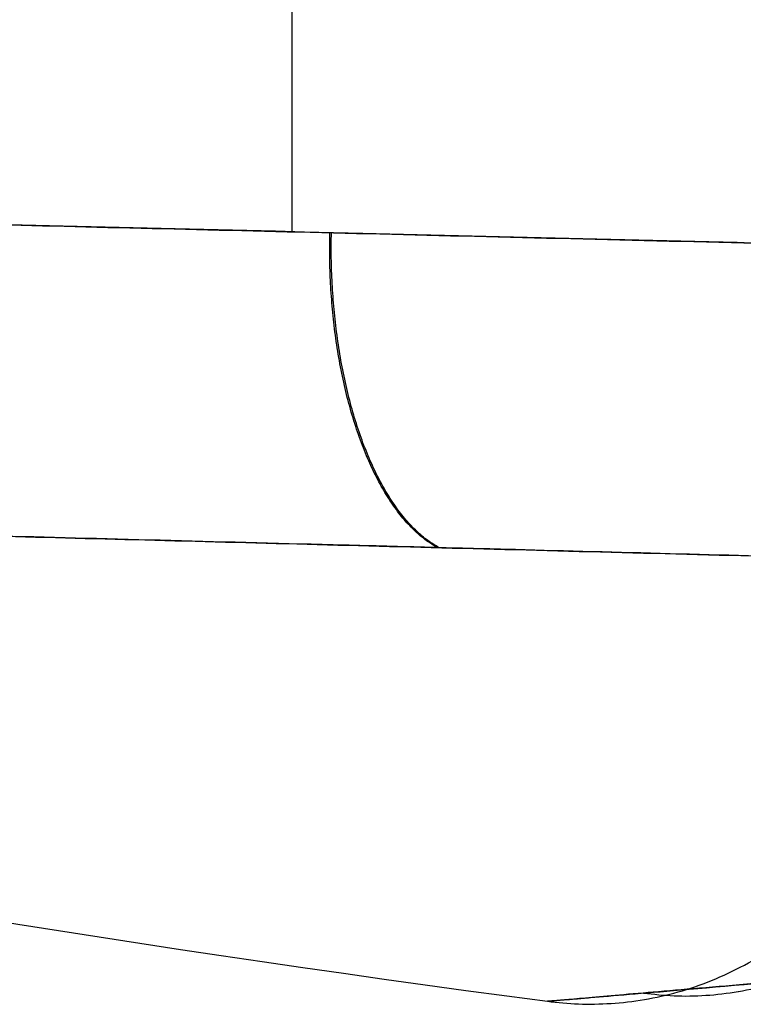
# Model space of a CAD drawing. Units: inches. Extents: x -8.5 to 5.8, y -50.5 to -20.1.
# Drawn here: x -1.7 to -1.6, y -50.4 to -50.3 of the extents above; entities that cross this region are included whole.
import ezdxf

# ---------------------------------------------------------------- set-up
doc = ezdxf.new("R2010")
doc.units = ezdxf.units.IN
doc.header["$MEASUREMENT"] = 0
doc.layers.add('34299B00U CE', color=7, linetype='Continuous', true_color=0xbfbfbf)

msp = doc.modelspace()

# ---------------------------------------------------------------- linework, layer by layer
at = {"layer": '34299B00U CE', "color": 9, "true_color": 0xc0c0c0}
for p, q in [((-1.62331, -50.35153, 9.11931), (-1.62331, -50.13135, 9.11931)), ((-1.62331, -50.35154, 10.15905), (-1.62331, -50.13135, 10.15905))]:
    msp.add_line(p, q, dxfattribs=at)
at = {"layer": '34299B00U CE', "color": 9, "true_color": 0xc0c0c0, "extrusion": (5.14883e-14, 1.14332e-05, 1)}
msp.add_arc((-1.28411, -48.10278, 9.63863), 2.3622, 254.76896, 262.50102, dxfattribs=at)
at = {"layer": '34299B00U CE', "color": 9, "true_color": 0xc0c0c0}
for points, knots in [([(-1.61476, -50.35174, 9.11479), (-1.65258, -50.35081, 9.13438), (-1.6873, -50.34997, 9.15756), (-1.74973, -50.34845, 9.20896), (-1.77745, -50.34777, 9.23717), (-1.8257, -50.34659, 9.29658), (-1.84624, -50.34608, 9.32778), (-1.88043, -50.34523, 9.3914), (-1.89409, -50.34489, 9.42381), (-1.90462, -50.34463, 9.45608)], [0, 0, 0, 0, 0.25, 0.25, 0.5, 0.5, 0.75, 0.75, 1, 1, 1, 1]), ([(-1.81484, -50.34683, 9.99454), (-1.79886, -50.34723, 10.01574), (-1.78069, -50.34768, 10.03688), (-1.73954, -50.34869, 10.07791), (-1.71654, -50.34926, 10.09781), (-1.66552, -50.35051, 10.135), (-1.63748, -50.3512, 10.1523), (-1.5765, -50.35268, 10.18275), (-1.54354, -50.35349, 10.1959), (-1.50841, -50.35435, 10.20614)], [0, 0, 0, 0, 0.25, 0.25, 0.5, 0.5, 0.75, 0.75, 1, 1, 1, 1]), ([(-1.90469, -50.3819, 9.63918), (-1.90469, -50.3819, 9.65451), (-1.90407, -50.38191, 9.66977), (-1.90157, -50.38198, 9.7002), (-1.8997, -50.38203, 9.71536), (-1.89471, -50.38216, 9.74559), (-1.89158, -50.38224, 9.7607), (-1.88411, -50.38244, 9.79048), (-1.87976, -50.38255, 9.80522), (-1.87231, -50.38275, 9.82714), (-1.86972, -50.38282, 9.83426), (-1.86422, -50.38296, 9.8485), (-1.86132, -50.38304, 9.85556), (-1.8522, -50.38328, 9.87656), (-1.84554, -50.38345, 9.89031), (-1.83105, -50.38384, 9.91734), (-1.82319, -50.38404, 9.93067), (-1.80651, -50.38448, 9.95647), (-1.79765, -50.38471, 9.96902), (-1.78357, -50.38508, 9.98731), (-1.77886, -50.38521, 9.99317), (-1.76909, -50.38546, 10.00484), (-1.76408, -50.3856, 10.01058), (-1.74868, -50.386, 10.02751), (-1.73793, -50.38629, 10.0384), (-1.71543, -50.38688, 10.05941), (-1.7038, -50.38718, 10.0694), (-1.67969, -50.38782, 10.08846), (-1.66723, -50.38815, 10.0975), (-1.64791, -50.38865, 10.11034), (-1.64156, -50.38882, 10.11437), (-1.62853, -50.38916, 10.12228), (-1.62194, -50.38934, 10.1261), (-1.60191, -50.38986, 10.13717), (-1.58824, -50.39022, 10.14401), (-1.56025, -50.39096, 10.15661), (-1.54598, -50.39133, 10.16234), (-1.51702, -50.39209, 10.17261), (-1.50231, -50.39248, 10.17716), (-1.48738, -50.39287, 10.1811)], [0, 0, 0, 0, 0.0625, 0.0625, 0.125, 0.125, 0.1875, 0.1875, 0.25, 0.25, 0.28125, 0.28125, 0.3125, 0.3125, 0.375, 0.375, 0.4375, 0.4375, 0.5, 0.5, 0.53125, 0.53125, 0.5625, 0.5625, 0.625, 0.625, 0.6875, 0.6875, 0.75, 0.75, 0.78125, 0.78125, 0.8125, 0.8125, 0.875, 0.875, 0.9375, 0.9375, 1, 1, 1, 1]), ([(-1.61834, -50.38943, 9.15029), (-1.63252, -50.38906, 9.15823), (-1.64626, -50.38869, 9.16674), (-1.67289, -50.38799, 9.18486), (-1.68578, -50.38765, 9.19447), (-1.70135, -50.38725, 9.20717), (-1.70454, -50.38716, 9.20982), (-1.71074, -50.387, 9.21511), (-1.71381, -50.38692, 9.21778), (-1.72292, -50.38668, 9.22589), (-1.72887, -50.38653, 9.23142), (-1.74632, -50.38607, 9.24838), (-1.75744, -50.38578, 9.26017), (-1.77867, -50.38522, 9.2847), (-1.78868, -50.38495, 9.29733), (-1.80757, -50.38445, 9.32342), (-1.81645, -50.38422, 9.33686), (-1.8289, -50.38389, 9.3576), (-1.83298, -50.38379, 9.36473), (-1.84072, -50.38358, 9.37901), (-1.84444, -50.38348, 9.38622), (-1.8551, -50.3832, 9.40809), (-1.86157, -50.38303, 9.42297), (-1.86741, -50.38288, 9.43816)], [0, 0, 0, 0, 0.125, 0.125, 0.25, 0.25, 0.28125, 0.28125, 0.3125, 0.3125, 0.375, 0.375, 0.5, 0.5, 0.625, 0.625, 0.75, 0.75, 0.8125, 0.8125, 0.875, 0.875, 1, 1, 1, 1]), ([(-1.59742, -50.38998, 9.13913), (-1.60093, -50.38989, 9.14091), (-1.60443, -50.3898, 9.14273), (-1.61141, -50.38961, 9.14645), (-1.61488, -50.38952, 9.14835), (-1.61834, -50.38943, 9.15029)], [0, 0, 0, 0, 0.5, 0.5, 1, 1, 1, 1]), ([(-1.55972, -50.39097, 9.12176), (-1.56612, -50.3908, 9.12443), (-1.57246, -50.39064, 9.12721), (-1.58503, -50.39031, 9.133), (-1.59126, -50.39014, 9.13601), (-1.59742, -50.38998, 9.13913)], [0, 0, 0, 0, 0.5, 0.5, 1, 1, 1, 1]), ([(-1.46639, -50.43387, 9.97423), (-1.4765, -50.43474, 9.9627), (-1.48603, -50.43556, 9.95077), (-1.50398, -50.4371, 9.92613), (-1.51238, -50.43782, 9.91341), (-1.52807, -50.43916, 9.88721), (-1.53528, -50.43978, 9.87383), (-1.54848, -50.44091, 9.84648), (-1.55446, -50.44142, 9.83251), (-1.56519, -50.44234, 9.80398), (-1.56994, -50.44275, 9.78942), (-1.57806, -50.44344, 9.76005), (-1.58146, -50.44373, 9.74518), (-1.58694, -50.4442, 9.71506), (-1.58898, -50.44438, 9.7), (-1.59172, -50.44461, 9.66969), (-1.5924, -50.44467, 9.65447), (-1.5924, -50.44467, 9.63918)], [0, 0, 0, 0, 0.125, 0.125, 0.25, 0.25, 0.375, 0.375, 0.5, 0.5, 0.625, 0.625, 0.75, 0.75, 0.875, 0.875, 1, 1, 1, 1]), ([(-1.57628, -50.44329, 9.51217), (-1.57096, -50.44284, 9.49154), (-1.5644, -50.44227, 9.47138), (-1.54879, -50.44094, 9.43203), (-1.53974, -50.44016, 9.41283), (-1.52944, -50.43928, 9.39411)], [0, 0, 0, 0, 0.5, 0.5, 1, 1, 1, 1]), ([(-1.5872, -50.44422, 9.56664), (-1.58587, -50.44411, 9.55746), (-1.5843, -50.44398, 9.54833), (-1.58066, -50.44367, 9.53017), (-1.5786, -50.44349, 9.52115), (-1.57628, -50.44329, 9.51217)], [0, 0, 0, 0, 0.5, 0.5, 1, 1, 1, 1]), ([(-1.5924, -50.44467, 9.63918), (-1.5924, -50.44467, 9.63161), (-1.59223, -50.44465, 9.62405), (-1.59156, -50.4446, 9.60896), (-1.59106, -50.44455, 9.60144), (-1.59039, -50.4445, 9.59393)], [0, 0, 0, 0, 0.5, 0.5, 1, 1, 1, 1]), ([(-1.59039, -50.4445, 9.59393), (-1.58998, -50.44446, 9.58937), (-1.58951, -50.44442, 9.58481), (-1.58845, -50.44433, 9.57572), (-1.58785, -50.44428, 9.57118), (-1.5872, -50.44422, 9.56664)], [0, 0, 0, 0, 0.5, 0.5, 1, 1, 1, 1])]:
    msp.add_open_spline(points, degree=3, knots=knots, dxfattribs=at)
for points, weights in [([(-1.60573, -50.38976, 9.14343), (-1.61937, -50.38216, 9.1172), (-1.61874, -50.35164, 9.11687)], [0.999987651541, 0.790307343658, 0.999999987328]), ([(-1.60554, -50.38977, 10.13503), (-1.61917, -50.38216, 10.16126), (-1.61855, -50.35165, 10.16159)], [0.999999822789, 0.790298753415, 0.999999707702]), ([(-1.58077, -50.44368, 9.74729), (-1.53718, -50.44963, 9.73792), (-1.53736, -50.40466, 9.73712)], [0.999998816517, 0.658618100574, 0.999999879488]), ([(-1.58077, -50.44368, 9.53109), (-1.53719, -50.44963, 9.54046), (-1.53736, -50.40466, 9.54126)], [0.999979540429, 0.658628017514, 0.999999779015]), ([(-1.5924, -50.44467, 9.63919), (-1.54789, -50.45053, 9.63919), (-1.54789, -50.40564, 9.63919)], [0.999999999861, 0.659352640841, 0.999999784347])]:
    msp.add_rational_spline(points, weights, degree=2, dxfattribs=at)
msp.add_open_spline([(-1.56087, -50.35306, 9.09022), (-1.57923, -50.35262, 9.0975), (-1.59722, -50.35218, 9.1057), (-1.61476, -50.35174, 9.11479)], degree=3, dxfattribs=at)

doc.saveas('drawing.dxf')
